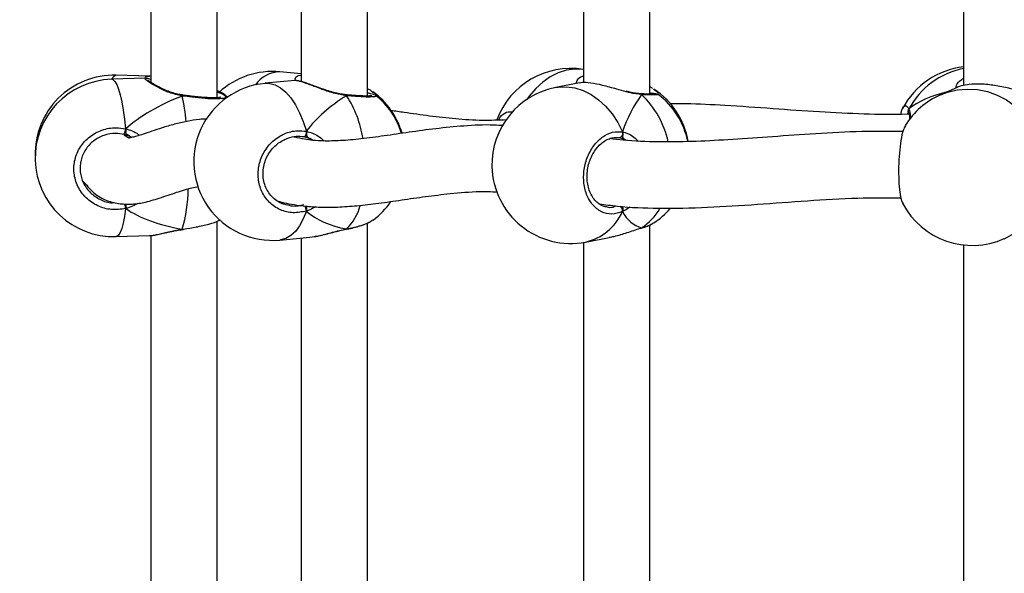
# Model space of a CAD drawing. Units: millimetres. Extents: x 5693 to 12807, y -656 to 2254.
# Drawn here: x 7237 to 7261, y 163 to 176 of the extents above; entities that cross this region are included whole.
import ezdxf

# ---------------------------------------------------------------- set-up
doc = ezdxf.new("R2010")
doc.units = ezdxf.units.MM
doc.header["$LTSCALE"] = 100
doc.header["$PDSIZE"] = -1
doc.layers.add('VP-DIM', color=7, linetype='Continuous')
doc.layers.add('VP-EQ', color=7, linetype='Continuous', true_color=0x8a3492)
doc.dimstyles.new('Strefa', dxfattribs={"dimtxt": 14, "dimasz": 20, "dimexe": 20, "dimexo": 50, "dimgap": 20, "dimtad": 0, "dimdec": 0, "dimzin": 0, "dimdsep": 46, "dimtxsty": 'Standard', "dimcen": 0.09, "dimadec": 0, "dimazin": 0, "dimtfac": 1, "dimtdec": 4, "dimtofl": 0, "dimtmove": 0, "dimatfit": 3, "dimfxl": 70, "dimfxlon": 1, "dimtolj": 1, "dimtzin": 0, "dimarcsym": 0})

# ---------------------------------------------------------------- blocks, each defined once
blk = doc.blocks.new('*D22')
at = {"layer": 'Defpoints', "color": 0}
for p in [(6829.985, 1717.335), (7271.05, -656.408), (9500.849, -656.408)]:
    blk.add_point(p, dxfattribs=at)
at = {"layer": 'VP-DIM', "color": 0, "lineweight": -2}
for p, q in [((9400.849, 1717.335), (9550.849, 1717.335)), ((9500.849, 1667.335), (9500.849, 642.13)), ((9500.849, -606.408), (9500.849, 418.797)), ((9400.849, -656.408), (9550.849, -656.408))]:
    blk.add_line(p, q, dxfattribs=at)
at = {"layer": 'VP-DIM', "color": 0}
for points in [[(9509.182, 1667.335), (9492.515, 1667.335), (9500.849, 1717.335)], [(9492.515, -606.408), (9509.182, -606.408), (9500.849, -656.408)]]:
    blk.add_solid(points, dxfattribs=at)
at = {"layer": 'VP-DIM', "color": 0, "insert": (9500.849, 530.464), "char_height": 50, "attachment_point": 5, "rotation": 90}
blk.add_mtext('\\A1;2374', dxfattribs=at)
blk = doc.blocks.new('*D23')
at = {"layer": 'Defpoints', "color": 0}
for p in [(6900.596, 1546.034), (7293.95, -456.408), (9284.849, -456.408)]:
    blk.add_point(p, dxfattribs=at)
at = {"layer": 'VP-DIM', "color": 0, "lineweight": -2}
for p, q in [((9184.849, 1546.034), (9334.849, 1546.034)), ((9284.849, 1496.034), (9284.849, 643.678)), ((9284.849, -406.408), (9284.849, 437.011)), ((9184.849, -456.408), (9334.849, -456.408))]:
    blk.add_line(p, q, dxfattribs=at)
at = {"layer": 'VP-DIM', "color": 0}
for points in [[(9293.182, 1496.034), (9276.515, 1496.034), (9284.849, 1546.034)], [(9276.515, -406.408), (9293.182, -406.408), (9284.849, -456.408)]]:
    blk.add_solid(points, dxfattribs=at)
at = {"layer": 'VP-DIM', "color": 0, "insert": (9284.849, 540.345), "char_height": 50, "attachment_point": 5, "rotation": 90}
blk.add_mtext('\\A1;2002', dxfattribs=at)
blk = doc.blocks.new('306022')
at = {"layer": 'VP-EQ', "color": 7, "linetype": 'Continuous', "lineweight": 25}
for p, q in [((17036.549, 772.709), (17036.549, 782.26)), ((17040.172, 772.748), (17040.172, 782.213)), ((17046.981, 772.795), (17046.981, 782.167)), ((17034.949, 781.914), (17034.949, 773.077)), ((17038.572, 781.852), (17038.572, 773.098)), ((17045.381, 781.747), (17045.381, 773.071)), ((17054.554, 781.685), (17054.554, 773.003)), ((17034.914, 773.226), (17034.109, 773.249)), ((17038.572, 773.285), (17038.059, 773.332)), ((17034.806, 773.176), (17034.001, 773.153)), ((17034.949, 773.222), (17034.919, 773.225)), ((17038.43, 773.122), (17037.706, 773.055)), ((17038.431, 773.121), (17038.43, 773.12)), ((17045.289, 773.065), (17044.716, 772.955)), ((17035.707, 772.772), (17035.701, 772.773)), ((17035.707, 772.772), (17035.707, 772.772)), ((17036.799, 772.724), (17036.722, 772.789)), ((17036.734, 772.76), (17036.743, 772.748)), ((17036.791, 772.718), (17036.737, 772.764)), ((17039.653, 772.779), (17039.646, 772.78)), ((17040.26, 772.873), (17040.303, 772.844)), ((17040.364, 772.762), (17040.371, 772.756)), ((17047.178, 772.788), (17047.183, 772.786)), ((17054.397, 772.956), (17053.995, 772.777)), ((17053.226, 772.342), (17053.228, 772.337)), ((17043.333, 772.167), (17043.372, 772.238)), ((17034.451, 771.773), (17034.301, 771.823)), ((17034.338, 771.849), (17034.338, 771.957)), ((17034.494, 771.75), (17034.451, 771.773)), ((17038.778, 771.719), (17038.635, 771.761)), ((17046.243, 771.741), (17046.229, 771.742)), ((17046.362, 771.708), (17046.243, 771.741)), ((17034.338, 770.031), (17034.338, 770.139)), ((17038.148, 770.144), (17038.2, 770.132)), ((17045.934, 770.081), (17045.958, 770.075)), ((17036.549, 760.176), (17036.549, 769.727)), ((17040.172, 760.215), (17040.172, 769.68)), ((17040.251, 769.725), (17040.303, 769.759)), ((17035.701, 769.524), (17035.706, 769.525)), ((17035.706, 769.526), (17035.732, 769.529)), ((17039.669, 769.538), (17039.658, 769.532)), ((17039.658, 769.531), (17039.662, 769.532)), ((17046.772, 769.557), (17046.775, 769.558)), ((17046.786, 769.564), (17046.773, 769.558)), ((17046.981, 760.262), (17046.981, 769.634)), ((17034.109, 769.354), (17034.914, 769.377)), ((17034.949, 769.381), (17034.949, 760.544)), ((17038.059, 769.271), (17038.783, 769.339)), ((17038.572, 769.319), (17038.572, 760.565)), ((17038.783, 769.341), (17038.898, 769.358)), ((17045.381, 769.214), (17045.381, 760.538)), ((17045.434, 769.223), (17046.007, 769.333)), ((17054.554, 769.152), (17054.554, 760.47))]:
    blk.add_line(p, q, dxfattribs=at)
at = {"layer": 'VP-EQ', "color": 8, "linetype": 'Continuous', "lineweight": 25}
for p, q in [((17038.863, 771.678), (17038.778, 771.719)), ((17046.424, 771.677), (17046.362, 771.708)), ((17035.702, 769.531), (17035.733, 769.536))]:
    blk.add_line(p, q, dxfattribs=at)
at = {"layer": 'VP-EQ', "color": 8, "linetype": 'Continuous', "lineweight": 25, "flags": 128}
for points in [[(17045.381, 773.389), (17045.373, 773.39), (17045.175, 773.399), (17044.975, 773.372), (17044.777, 773.309), (17044.584, 773.213), (17044.401, 773.085), (17044.231, 772.927), (17044.076, 772.743), (17044.027, 772.674)], [(17034.001, 773.153), (17034.032, 773.145), (17034.078, 773.103), (17034.123, 773.027), (17034.166, 772.917), (17034.208, 772.775), (17034.247, 772.605), (17034.282, 772.409), (17034.312, 772.192), (17034.338, 771.957)], [(17037.706, 773.055), (17037.817, 773.052), (17037.948, 773.015), (17038.077, 772.944), (17038.203, 772.838), (17038.322, 772.702), (17038.433, 772.536), (17038.534, 772.344), (17038.623, 772.13), (17038.698, 771.897)], [(17039.669, 772.756), (17039.664, 772.77), (17039.657, 772.777), (17039.652, 772.779)], [(17044.716, 772.955), (17044.777, 772.964), (17044.975, 772.973), (17045.175, 772.946), (17045.373, 772.884), (17045.566, 772.788), (17045.749, 772.659), (17045.919, 772.501), (17046.074, 772.317), (17046.21, 772.109), (17046.324, 771.882)], [(17053.995, 772.777), (17054.164, 772.841), (17054.4, 772.897), (17054.643, 772.918), (17054.888, 772.904), (17055.132, 772.854), (17055.368, 772.77), (17055.592, 772.654), (17055.802, 772.507), (17055.991, 772.332), (17056.158, 772.133), (17056.298, 771.913)], [(17034.338, 770.031), (17034.312, 769.843), (17034.282, 769.682), (17034.247, 769.551), (17034.208, 769.452), (17034.166, 769.386), (17034.123, 769.356), (17034.109, 769.354)], [(17038.698, 769.972), (17038.623, 769.781), (17038.534, 769.617), (17038.433, 769.481), (17038.322, 769.378), (17038.203, 769.308), (17038.077, 769.273), (17038.059, 769.271)], [(17035.702, 769.531), (17035.705, 769.525), (17035.705, 769.525)], [(17039.669, 769.538), (17039.664, 769.532), (17039.662, 769.532)]]:
    blk.add_lwpolyline(points, dxfattribs=at)
at = {"layer": 'VP-EQ', "color": 7, "linetype": 'Continuous', "lineweight": 25, "flags": 128}
for points in [[(17038.698, 771.897), (17038.696, 771.872), (17038.693, 771.847), (17038.686, 771.822), (17038.677, 771.799), (17038.667, 771.781), (17038.656, 771.768), (17038.645, 771.761), (17038.635, 771.761)], [(17046.324, 771.882), (17046.327, 771.857), (17046.326, 771.832), (17046.319, 771.806), (17046.309, 771.783), (17046.295, 771.764), (17046.279, 771.75), (17046.261, 771.743), (17046.243, 771.741)]]:
    blk.add_lwpolyline(points, dxfattribs=at)
at = {"layer": 'VP-EQ', "color": 7, "linetype": 'Continuous', "lineweight": 25}
for centre, radius, start, end in [((17034.055, 771.35), 1.9, 88.3678, 181.4557), ((17037.882, 771.441), 1.9, 84.6696, 132.6914), ((17045.075, 771.515), 1.9, 80.7444, 159.8171), ((17054.766, 771.563), 1.9, 96.398, 152.319), ((17034.055, 771.253), 1.9, 91.6322, 271.6322), ((17037.882, 771.163), 1.9, 95.3304, 275.3304), ((17039.181, 771.319), 1.9, 16.1677, 53.6571), ((17039.181, 771.284), 1.9, 17.2698, 51.342), ((17045.075, 771.089), 1.9, 100.9012, 181.3314), ((17046.039, 771.329), 1.9, 9.7506, 56.7381), ((17046.039, 771.274), 1.9, 11.4111, 53.0464), ((17054.766, 771.041), 1.9, 113.9413, 148.4381), ((17033.894, 772.01), 0.448, 335.3236, 353.1683), ((17045.075, 771.089), 1.9, 181.3314, 280.9012), ((17039.181, 771.284), 1.9, 306.3441, 325.128), ((17054.766, 771.041), 1.9, 207.6751, 293.9413), ((17046.039, 771.274), 1.9, 303.2629, 319.2715)]:
    blk.add_arc(centre, radius, start, end, dxfattribs=at)
at = {"layer": 'VP-EQ', "color": 8, "linetype": 'Continuous', "lineweight": 25}
for centre, radius, start, end in [((17034.142, 773.106), 0.147, 102.8152, 161.394), ((17038.07, 772.608), 0.725, 90.9232, 145.5102), ((17054.932, 771.521), 1.929, 101.2929, 151.6915), ((17035.772, 772.744), 0.0703, 156.4742, 175.4049), ((17037.344, 771.272), 2.759, 9.3817, 32.5525), ((17046.748, 772.757), 0.0455, 33.1139, 85.9415), ((17045.247, 771.163), 2.234, 12.4259, 46.4447), ((17030.039, 771.516), 5.796, 6.1325, 12.2837), ((17053.304, 772.383), 0.0881, 143.3798, 207.7851), ((17032.234, 770.558), 3.617, 343.5013, 359.106), ((17050.166, 773.867), 16.286, 193.2293, 193.6241), ((17038.433, 769.965), 0.265, 1.4207, 28.2516), ((17038.731, 770.467), 1.32, 315.2934, 343.9763), ((17045.147, 770.478), 1.287, 282.8957, 336.1242), ((17046.184, 769.983), 0.142, 349.271, 47.1166), ((17046.013, 770.737), 1.405, 303.3996, 329.7948), ((17054.856, 770.827), 1.669, 294.0802, 329.7879)]:
    blk.add_arc(centre, radius, start, end, dxfattribs=at)
at = {"layer": 'VP-EQ', "color": 7, "linetype": 'Continuous', "lineweight": 25}
for centre, major_axis, ratio, start_param, end_param in [((17041.116, 771.464), (2.748, 1.019), 0.61524, 1.885632, 2.378073), ((17041.116, 771.464), (2.748, 1.019), 0.61524, 1.885632, 2.378073), ((17047.475, 771.551), (0.74, 1.97), 0.568055, 1.123534, 1.615974), ((17047.475, 771.551), (0.74, 1.97), 0.568055, 1.123534, 1.615974), ((17056.043, 770.996), (3.244, -0.804), 0.549624, 2.320845, 2.737765), ((17056.043, 770.996), (3.244, -0.804), 0.549624, 2.320845, 2.737765), ((17037.733, 771.358), (3.947, 0.544), 0.467113, 2.045678, 2.538118), ((17037.733, 771.358), (3.947, 0.544), 0.467113, 2.045678, 2.538118), ((17038.555, 770.903), (0.132, 0.843), 0.633896, 6.015287, 6.108304), ((17037.733, 771.358), (3.947, 0.544), 0.467113, 3.616474, 4.108915), ((17037.733, 771.358), (3.947, 0.544), 0.467113, 3.616474, 4.108915), ((17041.116, 771.464), (2.748, 1.019), 0.61524, 3.456429, 3.948869), ((17041.116, 771.464), (2.748, 1.019), 0.61524, 3.456429, 3.948869), ((17047.475, 771.551), (0.74, 1.97), 0.568055, 2.69433, 3.18677), ((17047.475, 771.551), (0.74, 1.97), 0.568055, 2.69433, 3.18677)]:
    blk.add_ellipse(centre, major_axis=major_axis, ratio=ratio, start_param=start_param, end_param=end_param, dxfattribs=at)
at = {"layer": 'VP-EQ', "color": 8, "linetype": 'Continuous', "lineweight": 25}
for points, knots in [([(17038.426, 773.124), (17038.427, 773.143), (17038.428, 773.205), (17038.49, 773.252), (17038.567, 773.256), (17038.572, 773.257)], [0, 0, 0, 0, 0.28439, 0.954034, 1, 1, 1, 1]), ([(17045.217, 773.051), (17045.218, 773.067), (17045.223, 773.133), (17045.285, 773.208), (17045.373, 773.233), (17045.381, 773.236)], [0, 0, 0, 0, 0.216583, 0.931688, 1, 1, 1, 1]), ([(17035.702, 772.749), (17035.596, 772.774), (17035.383, 772.823), (17035.11, 772.956), (17034.905, 773.079), (17034.792, 773.162), (17034.802, 773.171), (17034.806, 773.175)], [0, 0, 0, 0, 0.197046, 0.396616, 0.613397, 0.818213, 1, 1, 1, 1]), ([(17034.813, 773.175), (17034.812, 773.186), (17034.81, 773.224), (17034.871, 773.225), (17034.914, 773.226)], [0, 0, 0, 0, 0.300706, 1, 1, 1, 1]), ([(17039.669, 772.756), (17039.563, 772.775), (17039.35, 772.812), (17039.03, 772.928), (17038.742, 773.038), (17038.539, 773.106), (17038.439, 773.127), (17038.432, 773.121), (17038.431, 773.121)], [0, 0, 0, 0, 0.193725, 0.389932, 0.60306, 0.804424, 0.985017, 1, 1, 1, 1]), ([(17054.372, 772.945), (17054.374, 772.966), (17054.379, 773.026), (17054.45, 773.121), (17054.539, 773.164), (17054.554, 773.171)], [0, 0, 0, 0, 0.311904, 0.885369, 1, 1, 1, 1]), ([(17040.371, 772.756), (17040.377, 772.753), (17040.401, 772.737), (17040.329, 772.725), (17040.159, 772.722), (17039.921, 772.734), (17039.742, 772.75), (17039.669, 772.756)], [0, 0, 0, 0, 0.0798379, 0.3260244, 0.5749766, 0.8266001, 1, 1, 1, 1]), ([(17040.303, 772.844), (17040.322, 772.833), (17040.368, 772.807), (17040.367, 772.784), (17040.367, 772.77)], [0, 0, 0, 0, 0.410451, 1, 1, 1, 1]), ([(17046.786, 772.782), (17046.694, 772.793), (17046.576, 772.808), (17046.442, 772.845), (17046.413, 772.853)], [0, 0, 0, 0, 0.779219, 1, 1, 1, 1]), ([(17047.183, 772.786), (17047.186, 772.785), (17047.207, 772.777), (17047.137, 772.773), (17046.992, 772.773), (17046.846, 772.779), (17046.786, 772.782)], [0, 0, 0, 0, 0.058015, 0.405964, 0.757647, 1, 1, 1, 1]), ([(17047.077, 772.911), (17047.11, 772.892), (17047.178, 772.851), (17047.178, 772.811), (17047.177, 772.791)], [0, 0, 0, 0, 0.483629, 1, 1, 1, 1]), ([(17036.743, 772.748), (17036.752, 772.739), (17036.779, 772.712), (17036.702, 772.687), (17036.528, 772.675), (17036.261, 772.685), (17035.971, 772.712), (17035.78, 772.739), (17035.702, 772.749)], [0, 0, 0, 0, 0.097676, 0.28727, 0.477959, 0.67079, 0.86569, 1, 1, 1, 1]), ([(17053.119, 772.497), (17053.141, 772.507), (17053.179, 772.524), (17053.218, 772.461), (17053.234, 772.435)], [0, 0, 0, 0, 0.5883945, 1, 1, 1, 1]), ([(17043.372, 772.238), (17043.421, 772.287), (17043.515, 772.381), (17043.628, 772.371), (17043.681, 772.366)], [0, 0, 0, 0, 0.529434, 1, 1, 1, 1]), ([(17053.221, 772.35), (17053.22, 772.35), (17053.21, 772.351), (17053.203, 772.328), (17053.197, 772.309)], [0, 0, 0, 0, 0.196224, 1, 1, 1, 1]), ([(17053.234, 772.435), (17053.25, 772.387), (17053.27, 772.324), (17053.265, 772.213), (17053.264, 772.189)], [0, 0, 0, 0, 0.781605, 1, 1, 1, 1]), ([(17034.338, 771.957), (17034.446, 771.926), (17034.568, 771.892), (17034.656, 771.808), (17034.666, 771.798)], [0, 0, 0, 0, 0.890161, 1, 1, 1, 1]), ([(17038.698, 771.897), (17038.798, 771.869), (17038.956, 771.824), (17039.079, 771.707), (17039.124, 771.664)], [0, 0, 0, 0, 0.634494, 1, 1, 1, 1]), ([(17046.324, 771.882), (17046.407, 771.859), (17046.541, 771.821), (17046.654, 771.707), (17046.697, 771.664)], [0, 0, 0, 0, 0.619425, 1, 1, 1, 1]), ([(17034.625, 770.153), (17034.599, 770.137), (17034.524, 770.09), (17034.424, 770.054), (17034.353, 770.035), (17034.338, 770.031)], [0, 0, 0, 0, 0.295973, 0.858339, 1, 1, 1, 1]), ([(17038.2, 770.132), (17038.254, 770.116), (17038.395, 770.072), (17038.543, 770.107), (17038.635, 770.129)], [0, 0, 0, 0, 0.380774, 1, 1, 1, 1]), ([(17038.918, 770.073), (17038.91, 770.068), (17038.854, 770.031), (17038.778, 770), (17038.711, 769.976), (17038.698, 769.972)], [0, 0, 0, 0, 0.108124, 0.820541, 1, 1, 1, 1]), ([(17045.958, 770.075), (17045.98, 770.069), (17046.05, 770.048), (17046.123, 770.075), (17046.174, 770.094)], [0, 0, 0, 0, 0.306047, 1, 1, 1, 1]), ([(17046.514, 770.075), (17046.505, 770.068), (17046.454, 770.025), (17046.389, 769.988), (17046.335, 769.962), (17046.324, 769.957)], [0, 0, 0, 0, 0.137154, 0.826383, 1, 1, 1, 1]), ([(17039.669, 769.538), (17039.774, 769.561), (17039.982, 769.608), (17040.182, 769.677), (17040.238, 769.716), (17040.251, 769.725)], [0, 0, 0, 0, 0.437616, 0.875221, 1, 1, 1, 1]), ([(17038.898, 769.358), (17038.928, 769.362), (17039.044, 769.378), (17039.24, 769.434), (17039.456, 769.49), (17039.584, 769.521), (17039.655, 769.536), (17039.669, 769.538)], [0, 0, 0, 0, 0.138009, 0.528005, 0.733707, 0.946418, 1, 1, 1, 1])]:
    blk.add_open_spline(points, degree=3, knots=knots, dxfattribs=at)
at = {"layer": 'VP-EQ', "color": 7, "linetype": 'Continuous', "lineweight": 25}
for points, knots in [([(17034.949, 773.147), (17034.946, 773.148), (17034.91, 773.157), (17034.874, 773.166), (17034.838, 773.175), (17034.815, 773.175), (17034.806, 773.175)], [0, 0, 0, 0, 0.0395146, 0.5512144, 0.8251066, 1, 1, 1, 1]), ([(17035.701, 772.774), (17035.664, 772.78), (17035.576, 772.794), (17035.44, 772.836), (17035.296, 772.891), (17035.162, 772.954), (17035.051, 773.013), (17034.966, 773.064), (17034.912, 773.1), (17034.884, 773.122), (17034.881, 773.125), (17034.88, 773.126)], [0, 0, 0, 0, 0.0866937, 0.2093224, 0.3402262, 0.4765799, 0.6150867, 0.7362407, 0.8503986, 0.9451247, 1, 1, 1, 1]), ([(17039.646, 772.781), (17039.612, 772.784), (17039.529, 772.793), (17039.389, 772.826), (17039.23, 772.872), (17039.068, 772.926), (17038.913, 772.983), (17038.771, 773.034), (17038.651, 773.076), (17038.552, 773.106), (17038.484, 773.118), (17038.452, 773.125), (17038.433, 773.122), (17038.431, 773.122)], [0, 0, 0, 0, 0.066585, 0.163161, 0.266522, 0.374684, 0.48632, 0.597211, 0.706002, 0.812182, 0.921796, 0.994586, 1, 1, 1, 1]), ([(17046.413, 772.853), (17046.337, 772.873), (17046.148, 772.924), (17045.844, 773.011), (17045.558, 773.066), (17045.368, 773.078), (17045.311, 773.065), (17045.289, 773.06)], [0, 0, 0, 0, 0.168273, 0.422052, 0.661824, 0.876863, 1, 1, 1, 1]), ([(17056.082, 772.84), (17056.047, 772.845), (17055.941, 772.858), (17055.686, 772.929), (17055.353, 773), (17055.019, 773.04), (17054.74, 773.036), (17054.53, 773.004), (17054.423, 772.969), (17054.399, 772.956), (17054.397, 772.955)], [0, 0, 0, 0, 0.073925, 0.228272, 0.395928, 0.554332, 0.696395, 0.837054, 0.98921, 1, 1, 1, 1]), ([(17035.702, 772.749), (17035.702, 772.755), (17035.701, 772.768), (17035.701, 772.774), (17035.7, 772.773), (17035.7, 772.772)], [0, 0, 0, 0, 0.483219, 0.96661, 1, 1, 1, 1]), ([(17035.7, 772.772), (17035.701, 772.772), (17035.701, 772.771), (17035.701, 772.76), (17035.702, 772.751), (17035.702, 772.749)], [0, 0, 0, 0, 0.4204087, 0.8849049, 1, 1, 1, 1]), ([(17036.635, 772.721), (17036.635, 772.721), (17036.638, 772.723), (17036.624, 772.716), (17036.59, 772.711), (17036.523, 772.706), (17036.427, 772.705), (17036.304, 772.709), (17036.16, 772.719), (17036, 772.734), (17035.847, 772.752), (17035.748, 772.766), (17035.707, 772.772)], [0, 0, 0, 0, 0.005814, 0.076507, 0.166395, 0.273293, 0.391808, 0.517225, 0.645246, 0.775009, 0.906139, 1, 1, 1, 1]), ([(17036.549, 772.876), (17036.561, 772.872), (17036.654, 772.841), (17036.726, 772.799), (17036.736, 772.769), (17036.739, 772.762)], [0, 0, 0, 0, 0.102743, 0.784396, 1, 1, 1, 1]), ([(17036.549, 772.845), (17036.559, 772.842), (17036.651, 772.816), (17036.69, 772.793), (17036.725, 772.772)], [0, 0, 0, 0, 0.114633, 1, 1, 1, 1]), ([(17039.645, 772.778), (17039.649, 772.778), (17039.656, 772.777), (17039.664, 772.767), (17039.668, 772.758), (17039.669, 772.756)], [0, 0, 0, 0, 0.385212, 0.877916, 1, 1, 1, 1]), ([(17039.669, 772.756), (17039.665, 772.763), (17039.659, 772.774), (17039.653, 772.776), (17039.65, 772.777)], [0, 0, 0, 0, 0.612751, 1, 1, 1, 1]), ([(17040.275, 772.754), (17040.275, 772.754), (17040.277, 772.755), (17040.262, 772.752), (17040.226, 772.749), (17040.158, 772.747), (17040.06, 772.749), (17039.934, 772.756), (17039.797, 772.765), (17039.697, 772.775), (17039.652, 772.779)], [0, 0, 0, 0, 0.01549, 0.104454, 0.222993, 0.36674, 0.525132, 0.690624, 0.859039, 1, 1, 1, 1]), ([(17040.262, 772.877), (17040.252, 772.883), (17040.228, 772.899), (17040.193, 772.913), (17040.172, 772.922)], [0, 0, 0, 0, 0.393594, 1, 1, 1, 1]), ([(17040.172, 772.828), (17040.179, 772.827), (17040.268, 772.808), (17040.307, 772.793), (17040.342, 772.779)], [0, 0, 0, 0, 0.086265, 1, 1, 1, 1]), ([(17046.745, 772.805), (17046.721, 772.806), (17046.657, 772.81), (17046.543, 772.83), (17046.453, 772.852), (17046.41, 772.863)], [0, 0, 0, 0, 0.250237, 0.641788, 1, 1, 1, 1]), ([(17046.745, 772.802), (17046.75, 772.802), (17046.763, 772.801), (17046.777, 772.792), (17046.785, 772.784), (17046.786, 772.782)], [0, 0, 0, 0, 0.360372, 0.872983, 1, 1, 1, 1]), ([(17046.786, 772.782), (17046.78, 772.789), (17046.769, 772.799), (17046.756, 772.801), (17046.752, 772.801)], [0, 0, 0, 0, 0.612751, 1, 1, 1, 1]), ([(17047.099, 772.797), (17047.098, 772.797), (17047.096, 772.796), (17047.07, 772.794), (17047.019, 772.794), (17046.933, 772.795), (17046.852, 772.798), (17046.796, 772.801), (17046.785, 772.801)], [0, 0, 0, 0, 0.0905912, 0.247256, 0.4555425, 0.6904075, 0.9404307, 1, 1, 1, 1]), ([(17047.049, 772.934), (17047.039, 772.941), (17047.02, 772.954), (17046.993, 772.965), (17046.981, 772.969)], [0, 0, 0, 0, 0.55053, 1, 1, 1, 1]), ([(17046.981, 772.831), (17046.984, 772.83), (17047.069, 772.819), (17047.129, 772.808), (17047.145, 772.801), (17047.145, 772.801)], [0, 0, 0, 0, 0.041895, 0.964634, 1, 1, 1, 1]), ([(17053.246, 772.311), (17053.227, 772.31), (17052.858, 772.293), (17052.133, 772.311), (17051.052, 772.36), (17049.932, 772.444), (17048.863, 772.518), (17048.035, 772.563), (17047.598, 772.559), (17047.467, 772.557)], [0, 0, 0, 0, 0.009171, 0.180247, 0.362099, 0.555136, 0.759308, 0.927474, 1, 1, 1, 1]), ([(17043.531, 772.17), (17043.336, 772.164), (17042.916, 772.149), (17042.297, 772.193), (17041.668, 772.263), (17041.145, 772.338), (17040.84, 772.381), (17040.732, 772.396)], [0, 0, 0, 0, 0.1961048, 0.4214429, 0.6471923, 0.8744273, 1, 1, 1, 1]), ([(17053.044, 772.309), (17053.049, 772.335), (17053.068, 772.433), (17053.096, 772.496), (17053.119, 772.497), (17053.119, 772.497)], [0, 0, 0, 0, 0.255524, 0.988962, 1, 1, 1, 1]), ([(17053.207, 772.371), (17053.209, 772.37), (17053.212, 772.368), (17053.222, 772.349), (17053.226, 772.341)], [0, 0, 0, 0, 0.583815, 1, 1, 1, 1]), ([(17053.229, 772.34), (17053.226, 772.346), (17053.219, 772.362), (17053.218, 772.392), (17053.225, 772.419), (17053.232, 772.432), (17053.234, 772.435)], [0, 0, 0, 0, 0.204256, 0.543502, 0.893428, 1, 1, 1, 1]), ([(17053.234, 772.435), (17053.229, 772.424), (17053.219, 772.402), (17053.218, 772.366), (17053.226, 772.341), (17053.233, 772.33), (17053.234, 772.328)], [0, 0, 0, 0, 0.315872, 0.63187, 0.943363, 1, 1, 1, 1]), ([(17053.229, 772.334), (17053.231, 772.33), (17053.237, 772.318), (17053.248, 772.262), (17053.252, 772.209), (17053.252, 772.172), (17053.252, 772.17)], [0, 0, 0, 0, 0.179194, 0.567416, 0.975792, 1, 1, 1, 1]), ([(17036.308, 772.196), (17036.244, 772.193), (17036.071, 772.183), (17035.806, 772.138), (17035.504, 772.067), (17035.219, 771.982), (17034.967, 771.897), (17034.762, 771.828), (17034.608, 771.779), (17034.499, 771.751), (17034.445, 771.74), (17034.423, 771.735), (17034.434, 771.727), (17034.39, 771.741), (17034.336, 771.78), (17034.296, 771.819), (17034.291, 771.824)], [0, 0, 0, 0, 0.051713, 0.137927, 0.233027, 0.333669, 0.425636, 0.514729, 0.591766, 0.657321, 0.722178, 0.77752, 0.837186, 0.905915, 0.987267, 1, 1, 1, 1]), ([(17043.458, 772.033), (17043.38, 772.038), (17043.052, 772.06), (17042.503, 772.028), (17041.821, 771.964), (17041.181, 771.874), (17040.581, 771.785), (17040.025, 771.71), (17039.533, 771.666), (17039.153, 771.658), (17038.865, 771.675), (17038.644, 771.705), (17038.494, 771.734), (17038.408, 771.759), (17038.402, 771.761)], [0, 0, 0, 0, 0.03896, 0.163367, 0.284852, 0.403362, 0.518708, 0.630261, 0.73322, 0.826526, 0.884083, 0.937711, 0.995431, 1, 1, 1, 1]), ([(17034.338, 770.031), (17034.224, 770.016), (17033.995, 769.984), (17033.656, 770.083), (17033.371, 770.278), (17033.17, 770.557), (17033.076, 770.883), (17033.098, 771.219), (17033.231, 771.528), (17033.46, 771.779), (17033.762, 771.942), (17034.07, 771.999), (17034.26, 771.969), (17034.338, 771.957)], [0, 0, 0, 0, 0.094785, 0.189568, 0.284314, 0.378379, 0.471356, 0.563382, 0.655123, 0.747393, 0.840701, 0.93501, 1, 1, 1, 1]), ([(17034.301, 771.823), (17034.234, 771.834), (17034.072, 771.859), (17033.811, 771.812), (17033.554, 771.674), (17033.359, 771.462), (17033.246, 771.201), (17033.227, 770.916), (17033.307, 770.64), (17033.478, 770.401), (17033.721, 770.24), (17033.929, 770.164), (17034.043, 770.174), (17034.059, 770.175)], [0, 0, 0, 0, 0.070595, 0.173046, 0.274367, 0.374479, 0.473931, 0.573646, 0.674412, 0.776438, 0.879296, 0.982254, 1, 1, 1, 1]), ([(17034.338, 771.849), (17034.339, 771.858), (17034.341, 771.877), (17034.341, 771.912), (17034.34, 771.939), (17034.339, 771.953), (17034.338, 771.957)], [0, 0, 0, 0, 0.299167, 0.59795, 0.906139, 1, 1, 1, 1]), ([(17034.338, 771.957), (17034.339, 771.945), (17034.341, 771.922), (17034.341, 771.885), (17034.34, 771.861), (17034.338, 771.851), (17034.338, 771.849)], [0, 0, 0, 0, 0.315872, 0.63187, 0.943363, 1, 1, 1, 1]), ([(17034.451, 771.773), (17034.42, 771.787), (17034.379, 771.806), (17034.347, 771.84), (17034.338, 771.849)], [0, 0, 0, 0, 0.737102, 1, 1, 1, 1]), ([(17034.338, 771.849), (17034.356, 771.832), (17034.39, 771.799), (17034.432, 771.781), (17034.451, 771.773)], [0, 0, 0, 0, 0.538606, 1, 1, 1, 1]), ([(17038.698, 769.972), (17038.591, 769.95), (17038.378, 769.906), (17038.063, 769.986), (17037.797, 770.165), (17037.609, 770.434), (17037.522, 770.755), (17037.542, 771.092), (17037.667, 771.408), (17037.881, 771.671), (17038.162, 771.851), (17038.448, 771.925), (17038.625, 771.905), (17038.698, 771.897)], [0, 0, 0, 0, 0.094785, 0.189568, 0.284314, 0.378379, 0.471356, 0.563382, 0.655123, 0.747393, 0.840701, 0.93501, 1, 1, 1, 1]), ([(17038.698, 771.79), (17038.7, 771.799), (17038.705, 771.818), (17038.706, 771.853), (17038.702, 771.88), (17038.698, 771.894), (17038.698, 771.897)], [0, 0, 0, 0, 0.299167, 0.59795, 0.906139, 1, 1, 1, 1]), ([(17038.698, 771.897), (17038.7, 771.886), (17038.705, 771.863), (17038.706, 771.826), (17038.702, 771.802), (17038.698, 771.791), (17038.698, 771.79)], [0, 0, 0, 0, 0.315872, 0.63187, 0.943363, 1, 1, 1, 1]), ([(17046.324, 769.957), (17046.239, 769.929), (17046.068, 769.874), (17045.814, 769.938), (17045.6, 770.104), (17045.448, 770.363), (17045.377, 770.679), (17045.394, 771.017), (17045.494, 771.34), (17045.667, 771.614), (17045.894, 771.808), (17046.124, 771.897), (17046.266, 771.886), (17046.324, 771.882)], [0, 0, 0, 0, 0.094785, 0.189568, 0.284314, 0.378379, 0.471356, 0.563382, 0.655123, 0.747393, 0.840701, 0.93501, 1, 1, 1, 1]), ([(17053.093, 771.895), (17052.714, 771.895), (17051.956, 771.895), (17050.867, 771.832), (17049.837, 771.757), (17048.887, 771.69), (17048.01, 771.644), (17047.167, 771.635), (17046.508, 771.656), (17046.127, 771.705), (17046.021, 771.719)], [0, 0, 0, 0, 0.15063, 0.301833, 0.444713, 0.579251, 0.705463, 0.823494, 0.951247, 1, 1, 1, 1]), ([(17046.324, 771.774), (17046.328, 771.784), (17046.336, 771.803), (17046.336, 771.838), (17046.331, 771.865), (17046.325, 771.879), (17046.324, 771.882)], [0, 0, 0, 0, 0.299167, 0.59795, 0.906139, 1, 1, 1, 1]), ([(17046.324, 771.882), (17046.328, 771.871), (17046.336, 771.848), (17046.336, 771.812), (17046.33, 771.787), (17046.325, 771.776), (17046.324, 771.774)], [0, 0, 0, 0, 0.315872, 0.63187, 0.943363, 1, 1, 1, 1]), ([(17053.151, 772.032), (17053.133, 771.999), (17053.092, 771.923), (17053.04, 771.687), (17053.002, 771.378), (17052.984, 771.036), (17052.988, 770.703), (17053.014, 770.42), (17053.049, 770.228), (17053.079, 770.179), (17053.09, 770.162)], [0, 0, 0, 0, 0.112098, 0.250911, 0.388726, 0.524945, 0.659772, 0.794182, 0.929368, 1, 1, 1, 1]), ([(17038.148, 770.139), (17038.137, 770.142), (17038.078, 770.159), (17037.982, 770.218), (17037.865, 770.315), (17037.771, 770.437), (17037.702, 770.576), (17037.661, 770.729), (17037.648, 770.889), (17037.665, 771.05), (17037.711, 771.207), (17037.783, 771.353), (17037.879, 771.484), (17037.996, 771.594), (17038.121, 771.679), (17038.21, 771.712), (17038.251, 771.728)], [0, 0, 0, 0, 0.017411, 0.095479, 0.173136, 0.250531, 0.32748, 0.403914, 0.480164, 0.555999, 0.631784, 0.707226, 0.783119, 0.859249, 0.935915, 1, 1, 1, 1]), ([(17038.635, 771.761), (17038.573, 771.769), (17038.441, 771.786), (17038.311, 771.745), (17038.242, 771.723)], [0, 0, 0, 0, 0.471599, 1, 1, 1, 1]), ([(17038.778, 771.719), (17038.756, 771.732), (17038.726, 771.748), (17038.704, 771.781), (17038.698, 771.79)], [0, 0, 0, 0, 0.737102, 1, 1, 1, 1]), ([(17038.698, 771.79), (17038.71, 771.773), (17038.735, 771.742), (17038.764, 771.727), (17038.778, 771.719)], [0, 0, 0, 0, 0.538606, 1, 1, 1, 1]), ([(17045.934, 770.07), (17045.9, 770.078), (17045.828, 770.096), (17045.728, 770.161), (17045.637, 770.253), (17045.564, 770.37), (17045.509, 770.505), (17045.477, 770.655), (17045.467, 770.814), (17045.48, 770.976), (17045.516, 771.134), (17045.573, 771.284), (17045.649, 771.42), (17045.74, 771.537), (17045.843, 771.631), (17045.954, 771.7), (17046.068, 771.74), (17046.165, 771.753), (17046.221, 771.742), (17046.241, 771.738)], [0, 0, 0, 0, 0.058232, 0.122372, 0.185044, 0.246242, 0.306578, 0.366348, 0.426105, 0.485576, 0.545128, 0.604434, 0.663915, 0.723635, 0.783484, 0.84378, 0.90436, 0.966452, 1, 1, 1, 1]), ([(17046.362, 771.708), (17046.352, 771.719), (17046.338, 771.734), (17046.327, 771.766), (17046.324, 771.774)], [0, 0, 0, 0, 0.7371018, 1, 1, 1, 1]), ([(17046.324, 771.774), (17046.33, 771.758), (17046.342, 771.729), (17046.356, 771.714), (17046.362, 771.708)], [0, 0, 0, 0, 0.538606, 1, 1, 1, 1]), ([(17033.308, 770.694), (17033.329, 770.671), (17033.383, 770.612), (17033.486, 770.49), (17033.63, 770.361), (17033.789, 770.262), (17033.949, 770.199), (17034.116, 770.158), (17034.27, 770.14), (17034.392, 770.136), (17034.513, 770.14), (17034.636, 770.153), (17034.787, 770.179), (17034.961, 770.223), (17035.155, 770.284), (17035.357, 770.353), (17035.561, 770.422), (17035.752, 770.482), (17035.929, 770.531), (17036.04, 770.554), (17036.093, 770.565)], [0, 0, 0, 0, 0.050281, 0.135308, 0.213099, 0.281518, 0.33298, 0.375633, 0.41125, 0.441005, 0.465372, 0.503669, 0.554957, 0.619082, 0.68697, 0.760794, 0.829421, 0.892233, 0.949343, 1, 1, 1, 1]), ([(17037.994, 770.216), (17038.068, 770.196), (17038.22, 770.157), (17038.445, 770.117), (17038.723, 770.081), (17039.051, 770.061), (17039.465, 770.064), (17039.934, 770.098), (17040.446, 770.159), (17040.996, 770.239), (17041.57, 770.323), (17042.196, 770.398), (17042.771, 770.45), (17043.16, 770.44), (17043.3, 770.436)], [0, 0, 0, 0, 0.047744, 0.097965, 0.138452, 0.209826, 0.292189, 0.385367, 0.488405, 0.594047, 0.700222, 0.806604, 0.930574, 1, 1, 1, 1]), ([(17034.338, 770.031), (17034.339, 770.041), (17034.341, 770.061), (17034.341, 770.098), (17034.34, 770.124), (17034.338, 770.137), (17034.338, 770.139)], [0, 0, 0, 0, 0.315872, 0.63187, 0.943363, 1, 1, 1, 1]), ([(17034.338, 770.139), (17034.339, 770.128), (17034.341, 770.106), (17034.341, 770.071), (17034.34, 770.046), (17034.339, 770.034), (17034.338, 770.031)], [0, 0, 0, 0, 0.299167, 0.59795, 0.906139, 1, 1, 1, 1]), ([(17045.76, 770.147), (17045.908, 770.126), (17046.373, 770.062), (17047.245, 770.03), (17048.367, 770.053), (17049.568, 770.133), (17050.777, 770.223), (17051.932, 770.295), (17052.697, 770.293), (17053.045, 770.293)], [0, 0, 0, 0, 0.066823, 0.209037, 0.377327, 0.543169, 0.706272, 0.866224, 1, 1, 1, 1]), ([(17038.698, 769.972), (17038.7, 769.982), (17038.705, 770.002), (17038.706, 770.038), (17038.702, 770.065), (17038.698, 770.078), (17038.698, 770.08)], [0, 0, 0, 0, 0.315872, 0.63187, 0.943363, 1, 1, 1, 1]), ([(17038.698, 770.08), (17038.7, 770.069), (17038.705, 770.047), (17038.706, 770.012), (17038.702, 769.987), (17038.698, 769.975), (17038.698, 769.972)], [0, 0, 0, 0, 0.299167, 0.59795, 0.906139, 1, 1, 1, 1]), ([(17046.324, 769.957), (17046.328, 769.967), (17046.336, 769.988), (17046.336, 770.024), (17046.33, 770.05), (17046.325, 770.062), (17046.324, 770.064)], [0, 0, 0, 0, 0.315872, 0.63187, 0.943363, 1, 1, 1, 1]), ([(17046.324, 770.064), (17046.328, 770.054), (17046.336, 770.032), (17046.336, 769.997), (17046.331, 769.972), (17046.325, 769.96), (17046.324, 769.957)], [0, 0, 0, 0, 0.299167, 0.59795, 0.906139, 1, 1, 1, 1]), ([(17035.733, 769.536), (17035.837, 769.552), (17036.056, 769.584), (17036.352, 769.656), (17036.554, 769.72), (17036.611, 769.754), (17036.623, 769.761)], [0, 0, 0, 0, 0.285584, 0.600747, 0.915787, 1, 1, 1, 1]), ([(17039.661, 769.533), (17039.681, 769.536), (17039.759, 769.55), (17039.885, 769.581), (17040.032, 769.624), (17040.158, 769.67), (17040.222, 769.704), (17040.252, 769.72)], [0, 0, 0, 0, 0.0814331, 0.3139205, 0.5485941, 0.7856124, 1, 1, 1, 1]), ([(17046.773, 769.559), (17046.791, 769.564), (17046.859, 769.582), (17046.953, 769.618), (17047.017, 769.651), (17047.046, 769.667)], [0, 0, 0, 0, 0.160323, 0.619201, 1, 1, 1, 1]), ([(17046.786, 769.564), (17046.876, 769.592), (17047.002, 769.632), (17047.06, 769.679), (17047.077, 769.692)], [0, 0, 0, 0, 0.712422, 1, 1, 1, 1]), ([(17034.914, 769.377), (17034.915, 769.377), (17034.948, 769.37), (17035.088, 769.402), (17035.287, 769.449), (17035.488, 769.496), (17035.614, 769.519), (17035.687, 769.529), (17035.702, 769.531)], [0, 0, 0, 0, 0.0030734, 0.2970734, 0.6151026, 0.7828466, 0.9563055, 1, 1, 1, 1]), ([(17034.924, 769.379), (17034.952, 769.381), (17035.016, 769.385), (17035.138, 769.41), (17035.286, 769.444), (17035.445, 769.48), (17035.585, 769.509), (17035.672, 769.52), (17035.701, 769.523)], [0, 0, 0, 0, 0.151389, 0.351998, 0.543428, 0.73071, 0.910791, 1, 1, 1, 1]), ([(17035.701, 769.525), (17035.701, 769.525), (17035.701, 769.526), (17035.702, 769.53), (17035.702, 769.531)], [0, 0, 0, 0, 0.780907, 1, 1, 1, 1]), ([(17035.701, 769.527), (17035.701, 769.526), (17035.701, 769.524), (17035.701, 769.525), (17035.701, 769.525)], [0, 0, 0, 0, 0.665702, 1, 1, 1, 1]), ([(17038.898, 769.355), (17038.931, 769.361), (17039.015, 769.375), (17039.163, 769.411), (17039.335, 769.456), (17039.5, 769.497), (17039.609, 769.523), (17039.657, 769.531), (17039.658, 769.531)], [0, 0, 0, 0, 0.142837, 0.366417, 0.591222, 0.80944, 0.995035, 1, 1, 1, 1]), ([(17039.658, 769.532), (17039.661, 769.533), (17039.665, 769.534), (17039.668, 769.537), (17039.669, 769.538)], [0, 0, 0, 0, 0.7438833, 1, 1, 1, 1]), ([(17046.006, 769.338), (17046.046, 769.345), (17046.188, 769.368), (17046.392, 769.436), (17046.6, 769.505), (17046.715, 769.543), (17046.774, 769.561), (17046.786, 769.564)], [0, 0, 0, 0, 0.149919, 0.534526, 0.737386, 0.947158, 1, 1, 1, 1]), ([(17046.772, 769.559), (17046.775, 769.559), (17046.78, 769.56), (17046.785, 769.563), (17046.786, 769.564)], [0, 0, 0, 0, 0.647117, 1, 1, 1, 1])]:
    blk.add_open_spline(points, degree=3, knots=knots, dxfattribs=at)
blk = doc.blocks.new('30602 2d')
at = {"layer": 'VP-EQ', "color": 0}
blk.add_blockref('306022', (-9794.736, -598.129), dxfattribs=at)

msp = doc.modelspace()

# ---------------------------------------------------------------- block references
at = {"layer": 'VP-EQ', "color": 0}
msp.add_blockref('30602 2d', (0, 0), dxfattribs=at)

# ---------------------------------------------------------------- dimensions: what is measured, and where the dimension line sits
at = {"layer": 'VP-DIM', "color": 0}
for base, p1, p2, picture, middle in [((9500.849, -656.408), (6829.985, 1717.335), (7271.05, -656.408), '*D22', (9500.849, 530.464)), ((9284.849, -456.408), (6900.596, 1546.034), (7293.95, -456.408), '*D23', (9284.849, 540.345))]:
    dim = msp.add_linear_dim(base=base, p1=p1, p2=p2, angle=90, dimstyle='Strefa', override={"dimtxt": 50, "dimasz": 50, "dimexe": 50, "dimexo": 80, "dimfxl": 100}, dxfattribs=at)
    dim.commit()
    dim.dimension.update_dxf_attribs({"geometry": picture, "text_midpoint": middle, "dimtype": 160})

doc.saveas('drawing.dxf')
